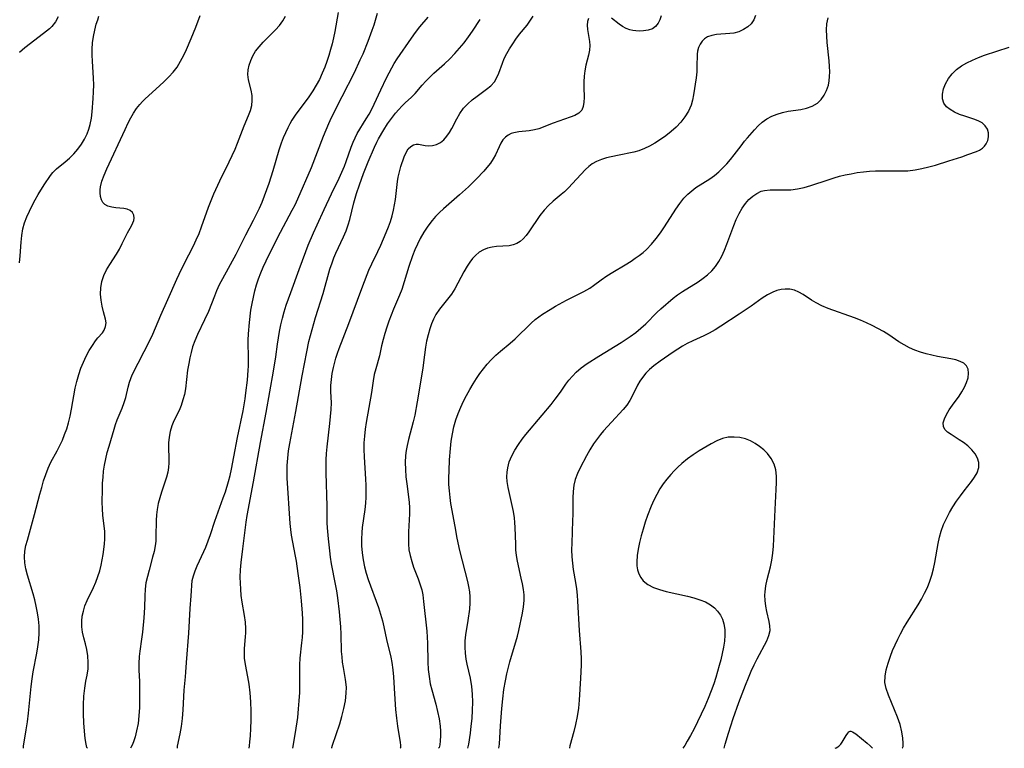
# Model space of a CAD drawing. Extents: x 1958392 to 1961694, y 3248523 to 3256708.
# Drawn here: x 1958765 to 1959024, y 3248523 to 3248715 of the extents above; entities that cross this region are included whole.
import ezdxf

# ---------------------------------------------------------------- set-up
doc = ezdxf.new("R2010")
doc.units = 0

msp = doc.modelspace()

# ---------------------------------------------------------------- linework, layer by layer
at = {"layer": 'Unknown_Line_Type', "color": 0}
for points in [[(1958849.05, 3248716.53, 2582), (1958848.15, 3248711.58, 2582), (1958847.82, 3248709.94, 2582), (1958847.46, 3248708.36, 2582), (1958847.06, 3248706.79, 2582), (1958846.62, 3248705.23, 2582), (1958846.12, 3248703.7, 2582), (1958845.57, 3248702.19, 2582), (1958844.89, 3248700.56, 2582), (1958844.13, 3248698.98, 2582), (1958843.29, 3248697.43, 2582), (1958842.38, 3248695.94, 2582), (1958841.31, 3248694.38, 2582), (1958839.04, 3248691.35, 2582), (1958837.94, 3248689.83, 2582), (1958836.91, 3248688.25, 2582), (1958836.34, 3248687.26, 2582), (1958835.81, 3248686.24, 2582), (1958835.19, 3248684.93, 2582), (1958834.62, 3248683.59, 2582), (1958834.1, 3248682.23, 2582), (1958833.48, 3248680.37, 2582), (1958831.88, 3248674.92, 2582), (1958830.82, 3248671.54, 2582), (1958830.24, 3248669.87, 2582), (1958829.62, 3248668.21, 2582), (1958828.96, 3248666.59, 2582), (1958828.26, 3248664.99, 2582), (1958826.74, 3248661.84, 2582), (1958824.72, 3248657.99, 2582), (1958822.12, 3248652.91, 2582), (1958818.62, 3248646.52, 2582), (1958817.8, 3248644.92, 2582), (1958817.05, 3248643.3, 2582), (1958816.5, 3248641.96, 2582), (1958814.95, 3248637.95, 2582), (1958813.94, 3248635.75, 2582), (1958812.06, 3248631.83, 2582), (1958811.37, 3248630.22, 2582), (1958810.76, 3248628.59, 2582), (1958810.35, 3248627.15, 2582), (1958810.01, 3248625.7, 2582), (1958809.74, 3248624.23, 2582), (1958809.47, 3248622.48, 2582), (1958808.88, 3248617.59, 2582), (1958808.6, 3248616.09, 2582), (1958808.23, 3248614.63, 2582), (1958807.77, 3248613.22, 2582), (1958807.21, 3248611.88, 2582), (1958805.87, 3248609.16, 2582), (1958805.33, 3248607.79, 2582), (1958804.91, 3248606.36, 2582), (1958804.61, 3248604.89, 2582), (1958804.46, 3248603.4, 2582), (1958804.45, 3248602.06, 2582), (1958804.55, 3248599.35, 2582), (1958804.53, 3248598.12, 2582), (1958804.43, 3248596.89, 2582), (1958804.24, 3248595.66, 2582), (1958803.91, 3248594.33, 2582), (1958803.48, 3248593, 2582), (1958802.58, 3248590.36, 2582), (1958802.12, 3248588.88, 2582), (1958801.73, 3248587.37, 2582), (1958801.44, 3248585.85, 2582), (1958801.28, 3248584.38, 2582), (1958801.21, 3248582.9, 2582), (1958801.13, 3248578.7, 2582), (1958801.06, 3248577.48, 2582), (1958800.92, 3248576.27, 2582), (1958800.64, 3248574.77, 2582), (1958800.26, 3248573.28, 2582), (1958799.32, 3248569.9, 2582), (1958798.87, 3248568.21, 2582), (1958798.51, 3248566.51, 2582), (1958798.27, 3248564.82, 2582), (1958798.19, 3248563.11, 2582), (1958798.12, 3248560.03, 2582), (1958797.94, 3248557.28, 2582), (1958797.59, 3248553.59, 2582), (1958797.36, 3248551.75, 2582), (1958796.9, 3248548.52, 2582), (1958796.72, 3248547.12, 2582), (1958796.63, 3248545.33, 2582), (1958796.64, 3248543.53, 2582), (1958796.76, 3248540.56, 2582), (1958796.84, 3248535.97, 2582), (1958796.81, 3248533.73, 2582), (1958796.67, 3248531.51, 2582), (1958796.41, 3248529.49, 2582), (1958796.05, 3248527.63, 2582), (1958795.62, 3248525.99, 2582), (1958795.22, 3248524.74, 2582), (1958794.85, 3248523.8, 2582), (1958794.56, 3248523.2, 2582), (1958794.4, 3248523, 2582)], [(1958806.84, 3248523, 2584), (1958806.78, 3248523.11, 2584), (1958806.83, 3248523.58, 2584), (1958807.48, 3248526.82, 2584), (1958807.81, 3248528.74, 2584), (1958808.09, 3248530.86, 2584), (1958808.29, 3248533.1, 2584), (1958808.56, 3248538.3, 2584), (1958808.92, 3248541.76, 2584), (1958809.01, 3248543.01, 2584), (1958809.17, 3248545.54, 2584), (1958809.75, 3248553.25, 2584), (1958810.1, 3248559.75, 2584), (1958810.42, 3248563.15, 2584), (1958810.5, 3248564.4, 2584), (1958810.55, 3248565.79, 2584), (1958810.68, 3248567.16, 2584), (1958810.99, 3248568.41, 2584), (1958811.44, 3248569.69, 2584), (1958812.01, 3248571, 2584), (1958813.76, 3248574.79, 2584), (1958814.22, 3248575.88, 2584), (1958814.86, 3248577.54, 2584), (1958815.46, 3248579.24, 2584), (1958816.63, 3248582.77, 2584), (1958818.85, 3248588.9, 2584), (1958819.39, 3248590.45, 2584), (1958820.2, 3248593.15, 2584), (1958820.62, 3248594.76, 2584), (1958820.99, 3248596.39, 2584), (1958821.66, 3248599.67, 2584), (1958822.62, 3248604.78, 2584), (1958824.05, 3248611.82, 2584), (1958824.57, 3248614.89, 2584), (1958824.81, 3248616.52, 2584), (1958825.19, 3248619.8, 2584), (1958825.4, 3248622.49, 2584), (1958825.44, 3248623.56, 2584), (1958825.46, 3248625.27, 2584), (1958825.41, 3248630.38, 2584), (1958825.46, 3248632.07, 2584), (1958825.71, 3248635.01, 2584), (1958826.12, 3248638.27, 2584), (1958826.41, 3248639.99, 2584), (1958826.75, 3248641.69, 2584), (1958827.16, 3248643.38, 2584), (1958827.61, 3248644.95, 2584), (1958828.12, 3248646.51, 2584), (1958828.68, 3248648.04, 2584), (1958829.31, 3248649.55, 2584), (1958830.08, 3248651.22, 2584), (1958833.1, 3248657.29, 2584), (1958837, 3248664.54, 2584), (1958837.74, 3248666, 2584), (1958838.45, 3248667.52, 2584), (1958842.07, 3248675.76, 2584), (1958845.22, 3248684.04, 2584), (1958846.58, 3248687.33, 2584), (1958847.32, 3248688.95, 2584), (1958850.15, 3248694.47, 2584), (1958853.33, 3248700.82, 2584), (1958854.87, 3248704.07, 2584), (1958855.6, 3248705.71, 2584), (1958856.94, 3248709.04, 2584), (1958858.04, 3248711.91, 2584), (1958858.55, 3248713.36, 2584), (1958859.45, 3248716.37, 2584)], [(1958765.2, 3248650.72, 2576), (1958765.38, 3248652.53, 2576), (1958765.64, 3248656.14, 2576), (1958765.83, 3248657.93, 2576), (1958766.15, 3248659.68, 2576), (1958766.59, 3248661.27, 2576), (1958767.16, 3248662.82, 2576), (1958767.83, 3248664.33, 2576), (1958768.56, 3248665.81, 2576), (1958769.34, 3248667.26, 2576), (1958770.14, 3248668.66, 2576), (1958771.74, 3248671.24, 2576), (1958773.4, 3248673.72, 2576), (1958773.98, 3248674.44, 2576), (1958774.96, 3248675.4, 2576), (1958777.22, 3248677.25, 2576), (1958778.37, 3248678.28, 2576), (1958779.49, 3248679.4, 2576), (1958780.55, 3248680.61, 2576), (1958781.52, 3248681.91, 2576), (1958782.32, 3248683.23, 2576), (1958783.01, 3248684.63, 2576), (1958783.49, 3248685.86, 2576), (1958783.86, 3248687.13, 2576), (1958784.16, 3248688.76, 2576), (1958784.35, 3248690.42, 2576), (1958784.6, 3248693.91, 2576), (1958784.7, 3248695.71, 2576), (1958784.75, 3248697.52, 2576), (1958784.72, 3248699.32, 2576), (1958784.44, 3248703.79, 2576), (1958784.37, 3248705.38, 2576), (1958784.37, 3248706.96, 2576), (1958784.45, 3248708.54, 2576), (1958784.67, 3248710.22, 2576), (1958785.01, 3248711.89, 2576), (1958785.44, 3248713.53, 2576), (1958785.8, 3248714.64, 2576), (1958786.14, 3248715.59, 2576)], [(1958775.42, 3248715.39, 2574), (1958774.68, 3248714.07, 2574), (1958773.78, 3248712.91, 2574), (1958773.1, 3248712.26, 2574), (1958772.36, 3248711.64, 2574), (1958768.14, 3248708.45, 2574), (1958766.67, 3248707.29, 2574), (1958765.24, 3248706.07, 2574)], [(1958766.28, 3248523, 2578), (1958766.25, 3248523.06, 2578), (1958766.29, 3248523.6, 2578), (1958767.03, 3248527.89, 2578), (1958767.34, 3248529.93, 2578), (1958767.63, 3248532.24, 2578), (1958768.31, 3248539.26, 2578), (1958768.53, 3248541.29, 2578), (1958768.8, 3248543.08, 2578), (1958769.78, 3248548.05, 2578), (1958770.06, 3248549.71, 2578), (1958770.28, 3248551.53, 2578), (1958770.38, 3248553.35, 2578), (1958770.37, 3248555.18, 2578), (1958770.24, 3248557, 2578), (1958770, 3248558.68, 2578), (1958769.65, 3248560.36, 2578), (1958769.25, 3248562.02, 2578), (1958768.79, 3248563.66, 2578), (1958767.33, 3248568.55, 2578), (1958766.91, 3248570.19, 2578), (1958766.61, 3248571.81, 2578), (1958766.52, 3248573.41, 2578), (1958766.65, 3248574.86, 2578), (1958766.94, 3248576.31, 2578), (1958767.32, 3248577.78, 2578), (1958769.21, 3248584.51, 2578), (1958770.59, 3248589.84, 2578), (1958771.07, 3248591.59, 2578), (1958771.59, 3248593.32, 2578), (1958772.15, 3248595.01, 2578), (1958772.78, 3248596.66, 2578), (1958773.5, 3248598.25, 2578), (1958775.13, 3248601.22, 2578), (1958775.84, 3248602.62, 2578), (1958776.51, 3248604.06, 2578), (1958777.11, 3248605.53, 2578), (1958777.66, 3248607.04, 2578), (1958778.13, 3248608.58, 2578), (1958778.57, 3248610.38, 2578), (1958778.93, 3248612.21, 2578), (1958779.92, 3248617.72, 2578), (1958780.32, 3248619.53, 2578), (1958780.81, 3248621.3, 2578), (1958781.4, 3248622.99, 2578), (1958782.07, 3248624.61, 2578), (1958782.81, 3248626.16, 2578), (1958783.6, 3248627.62, 2578), (1958784.41, 3248628.97, 2578), (1958785.24, 3248630.18, 2578), (1958785.85, 3248630.96, 2578), (1958787.05, 3248632.31, 2578), (1958787.52, 3248632.99, 2578), (1958787.89, 3248633.93, 2578), (1958787.99, 3248634.96, 2578), (1958787.86, 3248635.86, 2578), (1958787.31, 3248637.83, 2578), (1958786.95, 3248639.3, 2578), (1958786.69, 3248640.87, 2578), (1958786.56, 3248642.51, 2578), (1958786.6, 3248644.17, 2578), (1958786.88, 3248645.82, 2578), (1958787.41, 3248647.34, 2578), (1958788.15, 3248648.83, 2578), (1958789.01, 3248650.29, 2578), (1958790.71, 3248652.95, 2578), (1958791.5, 3248654.29, 2578), (1958792.26, 3248655.79, 2578), (1958793.62, 3248658.64, 2578), (1958794.66, 3248660.43, 2578), (1958795.07, 3248661.25, 2578), (1958795.29, 3248661.86, 2578), (1958795.4, 3248662.45, 2578), (1958795.31, 3248663.27, 2578), (1958794.96, 3248663.97, 2578), (1958794.36, 3248664.5, 2578), (1958793.6, 3248664.81, 2578), (1958792.68, 3248664.96, 2578), (1958790.58, 3248665.15, 2578), (1958789.51, 3248665.31, 2578), (1958788.51, 3248665.6, 2578), (1958787.67, 3248666.08, 2578), (1958787.2, 3248666.58, 2578), (1958786.8, 3248667.32, 2578), (1958786.54, 3248668.19, 2578), (1958786.43, 3248669.16, 2578), (1958786.44, 3248669.91, 2578), (1958786.52, 3248670.68, 2578), (1958786.89, 3248672.21, 2578), (1958787.47, 3248673.8, 2578), (1958788.18, 3248675.44, 2578), (1958792.99, 3248685.77, 2578), (1958793.83, 3248687.51, 2578), (1958794.51, 3248688.82, 2578), (1958795.24, 3248690.09, 2578), (1958796.02, 3248691.29, 2578), (1958796.89, 3248692.4, 2578), (1958797.57, 3248693.14, 2578), (1958798.3, 3248693.85, 2578), (1958802.07, 3248697.24, 2578), (1958803.33, 3248698.4, 2578), (1958804.54, 3248699.6, 2578), (1958805.67, 3248700.86, 2578), (1958806.69, 3248702.19, 2578), (1958807.63, 3248703.74, 2578), (1958808.46, 3248705.37, 2578), (1958809.14, 3248706.81, 2578), (1958810.42, 3248709.74, 2578), (1958811.63, 3248712.69, 2578), (1958812.79, 3248715.76, 2578)], [(1958783.12, 3248523, 2580), (1958782.97, 3248523.23, 2580), (1958782.75, 3248524.13, 2580), (1958782.52, 3248525.59, 2580), (1958782.31, 3248527.5, 2580), (1958782.15, 3248529.72, 2580), (1958782.06, 3248532.03, 2580), (1958782.05, 3248534.4, 2580), (1958782.15, 3248536.71, 2580), (1958782.39, 3248538.86, 2580), (1958782.72, 3248540.65, 2580), (1958783.05, 3248542.2, 2580), (1958783.27, 3248543.88, 2580), (1958783.34, 3248545.6, 2580), (1958783.25, 3248547.31, 2580), (1958782.99, 3248548.99, 2580), (1958782.61, 3248550.51, 2580), (1958782.18, 3248552.02, 2580), (1958781.82, 3248553.55, 2580), (1958781.62, 3248554.97, 2580), (1958781.6, 3248556.42, 2580), (1958781.75, 3248557.77, 2580), (1958782.04, 3248559.12, 2580), (1958782.46, 3248560.45, 2580), (1958783.04, 3248561.89, 2580), (1958784.67, 3248565.26, 2580), (1958785.3, 3248566.71, 2580), (1958785.85, 3248568.19, 2580), (1958786.34, 3248569.7, 2580), (1958786.74, 3248571.22, 2580), (1958787.01, 3248572.58, 2580), (1958787.24, 3248573.94, 2580), (1958787.61, 3248576.69, 2580), (1958787.71, 3248578.09, 2580), (1958787.71, 3248579.08, 2580), (1958787.65, 3248580.07, 2580), (1958787.18, 3248584.3, 2580), (1958787.06, 3248586.02, 2580), (1958787.02, 3248587.77, 2580), (1958787.05, 3248591.12, 2580), (1958787.11, 3248592.71, 2580), (1958787.21, 3248594.3, 2580), (1958787.36, 3248595.88, 2580), (1958787.58, 3248597.45, 2580), (1958787.92, 3248599.15, 2580), (1958788.33, 3248600.84, 2580), (1958788.79, 3248602.51, 2580), (1958790.1, 3248606.97, 2580), (1958790.5, 3248608.19, 2580), (1958790.95, 3248609.37, 2580), (1958792.27, 3248612.49, 2580), (1958792.8, 3248613.93, 2580), (1958793.18, 3248615.29, 2580), (1958793.79, 3248618.02, 2580), (1958794.15, 3248619.36, 2580), (1958794.48, 3248620.31, 2580), (1958794.87, 3248621.22, 2580), (1958799.59, 3248630.46, 2580), (1958800.31, 3248631.97, 2580), (1958802.45, 3248636.96, 2580), (1958804.29, 3248641.02, 2580), (1958806.63, 3248646.38, 2580), (1958807.26, 3248647.74, 2580), (1958808.59, 3248650.43, 2580), (1958811.01, 3248655.16, 2580), (1958811.75, 3248656.77, 2580), (1958812.46, 3248658.46, 2580), (1958813.11, 3248660.17, 2580), (1958814.99, 3248665.37, 2580), (1958815.65, 3248667.09, 2580), (1958816.36, 3248668.83, 2580), (1958817.91, 3248672.24, 2580), (1958820.41, 3248677.28, 2580), (1958821.22, 3248678.96, 2580), (1958821.98, 3248680.65, 2580), (1958822.6, 3248682.19, 2580), (1958824.34, 3248686.72, 2580), (1958825.5, 3248689.45, 2580), (1958825.99, 3248690.78, 2580), (1958826.33, 3248692.1, 2580), (1958826.48, 3248693.43, 2580), (1958826.43, 3248694.75, 2580), (1958826.18, 3248696.14, 2580), (1958825.51, 3248698.86, 2580), (1958825.34, 3248700.24, 2580), (1958825.4, 3248701.48, 2580), (1958825.65, 3248702.73, 2580), (1958826.06, 3248703.97, 2580), (1958826.62, 3248705.19, 2580), (1958827.33, 3248706.36, 2580), (1958828.26, 3248707.57, 2580), (1958829.32, 3248708.73, 2580), (1958832.61, 3248712.03, 2580), (1958833.62, 3248713.16, 2580), (1958834.52, 3248714.33, 2580), (1958835.25, 3248715.58, 2580)], [(1958825.61, 3248523, 2586), (1958825.74, 3248523.61, 2586), (1958825.87, 3248524.72, 2586), (1958826, 3248526.28, 2586), (1958826.12, 3248528.19, 2586), (1958826.18, 3248530.36, 2586), (1958826.18, 3248532.76, 2586), (1958826.09, 3248535.21, 2586), (1958825.92, 3248537.62, 2586), (1958825.67, 3248539.86, 2586), (1958825.34, 3248541.84, 2586), (1958824.65, 3248545.08, 2586), (1958824.43, 3248546.67, 2586), (1958824.39, 3248547.79, 2586), (1958824.45, 3248549.29, 2586), (1958824.72, 3248552.33, 2586), (1958824.78, 3248553.41, 2586), (1958824.79, 3248554.49, 2586), (1958824.68, 3248556.21, 2586), (1958824.44, 3248557.94, 2586), (1958823.85, 3248561.45, 2586), (1958823.59, 3248563.24, 2586), (1958823.43, 3248564.82, 2586), (1958823.34, 3248566.41, 2586), (1958823.32, 3248568, 2586), (1958823.4, 3248569.92, 2586), (1958823.55, 3248571.85, 2586), (1958823.98, 3248575.49, 2586), (1958824.88, 3248582.5, 2586), (1958825.14, 3248584.28, 2586), (1958826.8, 3248593.14, 2586), (1958828.65, 3248603.46, 2586), (1958830.11, 3248611.35, 2586), (1958832.05, 3248622.23, 2586), (1958832.65, 3248626, 2586), (1958833.09, 3248629.28, 2586), (1958833.65, 3248632.66, 2586), (1958834, 3248634.4, 2586), (1958834.41, 3248636.13, 2586), (1958834.89, 3248637.84, 2586), (1958835.41, 3248639.54, 2586), (1958836.58, 3248642.91, 2586), (1958838.84, 3248648.93, 2586), (1958840.53, 3248653.72, 2586), (1958841.17, 3248655.36, 2586), (1958842.55, 3248658.59, 2586), (1958843.5, 3248660.69, 2586), (1958845.42, 3248664.7, 2586), (1958847.34, 3248668.87, 2586), (1958849.31, 3248672.94, 2586), (1958850.04, 3248674.54, 2586), (1958850.71, 3248676.15, 2586), (1958851.19, 3248677.39, 2586), (1958852.5, 3248681.17, 2586), (1958852.97, 3248682.41, 2586), (1958853.5, 3248683.61, 2586), (1958854.09, 3248684.75, 2586), (1958856.45, 3248688.56, 2586), (1958857.18, 3248689.83, 2586), (1958857.88, 3248691.14, 2586), (1958858.54, 3248692.47, 2586), (1958860.25, 3248696.2, 2586), (1958861.81, 3248699.37, 2586), (1958863.2, 3248702.04, 2586), (1958863.81, 3248703.11, 2586), (1958864.58, 3248704.33, 2586), (1958868.36, 3248709.8, 2586), (1958869.45, 3248711.3, 2586), (1958870.59, 3248712.75, 2586), (1958872.74, 3248715.36, 2586)], [(1958837.18, 3248523, 2588), (1958837.84, 3248527.14, 2588), (1958838.41, 3248531.13, 2588), (1958838.66, 3248533.35, 2588), (1958838.83, 3248535.51, 2588), (1958838.94, 3248537.65, 2588), (1958838.99, 3248539.68, 2588), (1958838.99, 3248544.95, 2588), (1958839.06, 3248546.7, 2588), (1958839.53, 3248550.74, 2588), (1958839.67, 3248552.18, 2588), (1958839.76, 3248553.63, 2588), (1958839.79, 3248555.25, 2588), (1958839.75, 3248556.88, 2588), (1958839.67, 3248558.52, 2588), (1958839.41, 3248561.81, 2588), (1958839.04, 3248565.3, 2588), (1958838.57, 3248568.97, 2588), (1958838.1, 3248572.19, 2588), (1958837.87, 3248573.58, 2588), (1958836.8, 3248579.11, 2588), (1958836.58, 3248580.57, 2588), (1958836.41, 3248582.18, 2588), (1958835.65, 3248594.04, 2588), (1958835.61, 3248595.49, 2588), (1958835.64, 3248597.4, 2588), (1958835.79, 3248599.33, 2588), (1958836.02, 3248601.26, 2588), (1958836.33, 3248603.19, 2588), (1958837.94, 3248611.59, 2588), (1958839.61, 3248621.01, 2588), (1958840.79, 3248627.26, 2588), (1958841.39, 3248630.05, 2588), (1958842.21, 3248633.18, 2588), (1958843.13, 3248636.3, 2588), (1958845.08, 3248642.61, 2588), (1958846.9, 3248649.06, 2588), (1958847.46, 3248650.75, 2588), (1958847.93, 3248652.01, 2588), (1958848.44, 3248653.24, 2588), (1958850.45, 3248657.56, 2588), (1958851.14, 3248659.12, 2588), (1958851.73, 3248660.7, 2588), (1958852.15, 3248662.11, 2588), (1958853.18, 3248666.45, 2588), (1958853.52, 3248667.72, 2588), (1958853.89, 3248668.98, 2588), (1958854.67, 3248671.27, 2588), (1958855.75, 3248674.2, 2588), (1958856.95, 3248677.25, 2588), (1958858.62, 3248681.17, 2588), (1958859.22, 3248682.43, 2588), (1958859.67, 3248683.29, 2588), (1958861.09, 3248685.71, 2588), (1958862.07, 3248687.24, 2588), (1958863.1, 3248688.7, 2588), (1958864.15, 3248690.09, 2588), (1958864.98, 3248691.06, 2588), (1958865.81, 3248691.96, 2588), (1958866.66, 3248692.76, 2588), (1958868.39, 3248694.29, 2588), (1958869.31, 3248695.28, 2588), (1958871.17, 3248697.48, 2588), (1958872.13, 3248698.51, 2588), (1958874.26, 3248700.56, 2588), (1958877.04, 3248703.09, 2588), (1958878.44, 3248704.4, 2588), (1958879.78, 3248705.77, 2588), (1958881.02, 3248707.16, 2588), (1958882.19, 3248708.62, 2588), (1958883.31, 3248710.12, 2588), (1958884.39, 3248711.64, 2588), (1958886.45, 3248714.72, 2588)], [(1958847.37, 3248523, 2590), (1958847.41, 3248523.23, 2590), (1958847.6, 3248523.84, 2590), (1958849.46, 3248529.45, 2590), (1958850.05, 3248531.41, 2590), (1958850.57, 3248533.45, 2590), (1958850.98, 3248535.5, 2590), (1958851.21, 3248537.5, 2590), (1958851.23, 3248539.12, 2590), (1958851.03, 3248541.12, 2590), (1958850.45, 3248544.27, 2590), (1958850.24, 3248545.64, 2590), (1958850.08, 3248547.02, 2590), (1958849.98, 3248548.51, 2590), (1958849.87, 3248553.02, 2590), (1958849.77, 3248554.97, 2590), (1958849.62, 3248556.92, 2590), (1958849.43, 3248558.87, 2590), (1958848.95, 3248562.56, 2590), (1958848.67, 3248564.4, 2590), (1958848.35, 3248566.22, 2590), (1958847.32, 3248571.54, 2590), (1958847.03, 3248573.3, 2590), (1958846.83, 3248574.92, 2590), (1958846.52, 3248578.13, 2590), (1958846.28, 3248581.03, 2590), (1958846.21, 3248582.33, 2590), (1958846.19, 3248586.66, 2590), (1958845.91, 3248595.44, 2590), (1958845.89, 3248597.16, 2590), (1958845.92, 3248598.87, 2590), (1958846.01, 3248600.58, 2590), (1958846.18, 3248602.28, 2590), (1958846.89, 3248608.46, 2590), (1958847.09, 3248610.31, 2590), (1958847.24, 3248612.12, 2590), (1958847.28, 3248613.89, 2590), (1958847.13, 3248616.89, 2590), (1958847.15, 3248618.44, 2590), (1958847.27, 3248620.01, 2590), (1958847.48, 3248621.59, 2590), (1958847.8, 3248623.16, 2590), (1958848.46, 3248625.67, 2590), (1958848.86, 3248626.97, 2590), (1958849.31, 3248628.21, 2590), (1958851.86, 3248634.79, 2590), (1958855.27, 3248643.99, 2590), (1958856.69, 3248647.64, 2590), (1958857.16, 3248648.78, 2590), (1958857.93, 3248650.44, 2590), (1958859.54, 3248653.73, 2590), (1958860.31, 3248655.38, 2590), (1958861.73, 3248658.72, 2590), (1958862.29, 3248660.16, 2590), (1958862.81, 3248661.61, 2590), (1958863.27, 3248663.07, 2590), (1958863.65, 3248664.54, 2590), (1958863.92, 3248665.95, 2590), (1958864.13, 3248667.36, 2590), (1958864.65, 3248672.07, 2590), (1958864.84, 3248673.28, 2590), (1958865.16, 3248674.67, 2590), (1958865.55, 3248676.01, 2590), (1958866.42, 3248678.55, 2590), (1958866.91, 3248679.7, 2590), (1958867.49, 3248680.66, 2590), (1958868.14, 3248681.34, 2590), (1958868.89, 3248681.77, 2590), (1958869.54, 3248681.91, 2590), (1958870.23, 3248681.9, 2590), (1958871.93, 3248681.58, 2590), (1958872.84, 3248681.47, 2590), (1958873.88, 3248681.55, 2590), (1958874.94, 3248681.84, 2590), (1958875.97, 3248682.36, 2590), (1958876.87, 3248683.08, 2590), (1958877.68, 3248684, 2590), (1958878.34, 3248684.98, 2590), (1958878.94, 3248686.05, 2590), (1958880.27, 3248688.62, 2590), (1958881.1, 3248690.03, 2590), (1958882.06, 3248691.36, 2590), (1958883.14, 3248692.52, 2590), (1958884.34, 3248693.58, 2590), (1958885.6, 3248694.56, 2590), (1958888.09, 3248696.38, 2590), (1958889.21, 3248697.31, 2590), (1958890.15, 3248698.34, 2590), (1958890.83, 3248699.43, 2590), (1958891.37, 3248700.63, 2590), (1958892.28, 3248703.19, 2590), (1958892.76, 3248704.42, 2590), (1958893.39, 3248705.74, 2590), (1958894.15, 3248707.04, 2590), (1958894.99, 3248708.34, 2590), (1958895.81, 3248709.52, 2590), (1958896.79, 3248710.83, 2590), (1958898.74, 3248713.27, 2590), (1958899.68, 3248714.51, 2590), (1958900.4, 3248715.57, 2590)], [(1958914.93, 3248714.96, 2592), (1958914.62, 3248714.16, 2592), (1958914.54, 3248713.19, 2592), (1958914.62, 3248712.12, 2592), (1958915.2, 3248708.91, 2592), (1958915.26, 3248707.84, 2592), (1958915.15, 3248706.63, 2592), (1958914.89, 3248705.38, 2592), (1958914.25, 3248702.68, 2592), (1958913.97, 3248701.24, 2592), (1958913.76, 3248699.79, 2592), (1958913.65, 3248698.33, 2592), (1958913.65, 3248696.89, 2592), (1958913.75, 3248694.18, 2592), (1958913.72, 3248692.95, 2592), (1958913.54, 3248691.84, 2592), (1958913.13, 3248690.91, 2592), (1958912.36, 3248690.12, 2592), (1958911.3, 3248689.51, 2592), (1958910.05, 3248689, 2592), (1958905.61, 3248687.45, 2592), (1958901.82, 3248686, 2592), (1958900.7, 3248685.67, 2592), (1958899.31, 3248685.43, 2592), (1958896.58, 3248685.17, 2592), (1958895.3, 3248684.93, 2592), (1958894.56, 3248684.69, 2592), (1958893.76, 3248684.3, 2592), (1958893.06, 3248683.79, 2592), (1958892.41, 3248683.07, 2592), (1958891.87, 3248682.21, 2592), (1958891.39, 3248681.26, 2592), (1958890.44, 3248679.16, 2592), (1958889.88, 3248678.09, 2592), (1958889.1, 3248676.93, 2592), (1958888.21, 3248675.79, 2592), (1958887.41, 3248674.86, 2592), (1958885.47, 3248672.78, 2592), (1958883.33, 3248670.68, 2592), (1958881.01, 3248668.6, 2592), (1958878.14, 3248666.18, 2592), (1958876.73, 3248664.94, 2592), (1958875.69, 3248663.95, 2592), (1958874.7, 3248662.93, 2592), (1958873.77, 3248661.86, 2592), (1958872.62, 3248660.34, 2592), (1958871.59, 3248658.74, 2592), (1958870.65, 3248657.07, 2592), (1958869.93, 3248655.61, 2592), (1958869.27, 3248654.11, 2592), (1958868.66, 3248652.59, 2592), (1958867.66, 3248649.71, 2592), (1958865.77, 3248643.71, 2592), (1958865.22, 3248642.2, 2592), (1958863.61, 3248638.53, 2592), (1958862.97, 3248636.96, 2592), (1958862.38, 3248635.36, 2592), (1958861.84, 3248633.75, 2592), (1958861.34, 3248632.13, 2592), (1958860.89, 3248630.51, 2592), (1958860.5, 3248628.9, 2592), (1958859.9, 3248626.25, 2592), (1958858.93, 3248622.83, 2592), (1958858.55, 3248621.31, 2592), (1958858.27, 3248619.7, 2592), (1958857.8, 3248616.57, 2592), (1958856.39, 3248608.72, 2592), (1958856.13, 3248606.91, 2592), (1958855.95, 3248605.14, 2592), (1958855.85, 3248603.37, 2592), (1958855.83, 3248601.59, 2592), (1958855.89, 3248599.65, 2592), (1958856.28, 3248593.84, 2592), (1958856.35, 3248592.25, 2592), (1958856.38, 3248590.66, 2592), (1958856.37, 3248589.08, 2592), (1958856.28, 3248587.51, 2592), (1958856.11, 3248585.78, 2592), (1958855.41, 3248581.08, 2592), (1958855.25, 3248579.79, 2592), (1958855.16, 3248578.04, 2592), (1958855.2, 3248576.29, 2592), (1958855.37, 3248574.44, 2592), (1958855.65, 3248572.59, 2592), (1958856.03, 3248570.76, 2592), (1958856.46, 3248569.07, 2592), (1958856.97, 3248567.4, 2592), (1958857.53, 3248565.76, 2592), (1958859.1, 3248561.72, 2592), (1958859.71, 3248560.03, 2592), (1958860.24, 3248558.31, 2592), (1958860.72, 3248556.57, 2592), (1958861.11, 3248554.92, 2592), (1958861.82, 3248551.6, 2592), (1958862.9, 3248547.01, 2592), (1958863.2, 3248545.53, 2592), (1958863.47, 3248543.65, 2592), (1958863.63, 3248541.76, 2592), (1958863.88, 3248537.32, 2592), (1958864.18, 3248533.23, 2592), (1958864.4, 3248530.97, 2592), (1958864.66, 3248528.85, 2592), (1958865.35, 3248524.55, 2592), (1958865.43, 3248523.86, 2592), (1958865.46, 3248523.36, 2592), (1958865.44, 3248523.09, 2592), (1958865.39, 3248523, 2592)], [(1958958.88, 3248715.78, 2594), (1958958.45, 3248714.63, 2594), (1958957.75, 3248713.62, 2594), (1958956.8, 3248712.77, 2594), (1958955.68, 3248712.06, 2594), (1958954.44, 3248711.52, 2594), (1958953.11, 3248711.15, 2594), (1958952.06, 3248711, 2594), (1958948.6, 3248710.76, 2594), (1958947.35, 3248710.55, 2594), (1958946.23, 3248710.15, 2594), (1958945.47, 3248709.65, 2594), (1958944.83, 3248709.01, 2594), (1958944.31, 3248708.27, 2594), (1958943.88, 3248707.38, 2594), (1958943.61, 3248706.43, 2594), (1958943.52, 3248705.62, 2594), (1958943.45, 3248702.27, 2594), (1958943.38, 3248700.91, 2594), (1958943.23, 3248699.4, 2594), (1958942.58, 3248694.9, 2594), (1958942.3, 3248693.5, 2594), (1958941.9, 3248692.15, 2594), (1958941.2, 3248690.59, 2594), (1958940.29, 3248689.12, 2594), (1958939.2, 3248687.73, 2594), (1958937.98, 3248686.42, 2594), (1958936.68, 3248685.25, 2594), (1958935.29, 3248684.16, 2594), (1958933.84, 3248683.15, 2594), (1958932.36, 3248682.21, 2594), (1958931, 3248681.43, 2594), (1958929.61, 3248680.75, 2594), (1958928.2, 3248680.2, 2594), (1958926.85, 3248679.83, 2594), (1958922.57, 3248678.98, 2594), (1958919.65, 3248678.29, 2594), (1958918.3, 3248677.88, 2594), (1958917.04, 3248677.38, 2594), (1958915.89, 3248676.75, 2594), (1958914.97, 3248676.04, 2594), (1958914.11, 3248675.23, 2594), (1958911.74, 3248672.73, 2594), (1958909.69, 3248670.48, 2594), (1958908.61, 3248669.4, 2594), (1958907.76, 3248668.66, 2594), (1958905.61, 3248666.93, 2594), (1958904.4, 3248665.83, 2594), (1958903.22, 3248664.53, 2594), (1958902.14, 3248663.13, 2594), (1958899.22, 3248658.85, 2594), (1958898.48, 3248657.86, 2594), (1958897.69, 3248656.98, 2594), (1958896.9, 3248656.32, 2594), (1958896.02, 3248655.8, 2594), (1958895.09, 3248655.43, 2594), (1958894.08, 3248655.22, 2594), (1958890.75, 3248654.97, 2594), (1958889.56, 3248654.81, 2594), (1958888.38, 3248654.54, 2594), (1958887.26, 3248654.13, 2594), (1958886.15, 3248653.5, 2594), (1958885.15, 3248652.67, 2594), (1958884.37, 3248651.81, 2594), (1958883.66, 3248650.85, 2594), (1958883, 3248649.82, 2594), (1958882.16, 3248648.38, 2594), (1958879.74, 3248643.9, 2594), (1958878.87, 3248642.48, 2594), (1958877.84, 3248641.11, 2594), (1958875.69, 3248638.48, 2594), (1958874.74, 3248637.08, 2594), (1958874.13, 3248635.89, 2594), (1958873.61, 3248634.62, 2594), (1958873.16, 3248633.31, 2594), (1958872.7, 3248631.74, 2594), (1958872.3, 3248630.13, 2594), (1958872, 3248628.5, 2594), (1958871.54, 3248624.49, 2594), (1958871.33, 3248623.01, 2594), (1958869.88, 3248614.12, 2594), (1958869.22, 3248610.6, 2594), (1958868.82, 3248608.87, 2594), (1958867.57, 3248604.2, 2594), (1958867.2, 3248602.65, 2594), (1958866.96, 3248601.35, 2594), (1958866.8, 3248600.05, 2594), (1958866.71, 3248598.19, 2594), (1958866.75, 3248596.32, 2594), (1958866.9, 3248594.44, 2594), (1958867.1, 3248592.57, 2594), (1958867.7, 3248587.75, 2594), (1958867.81, 3248586.27, 2594), (1958867.83, 3248584.71, 2594), (1958867.78, 3248583.14, 2594), (1958867.59, 3248579.96, 2594), (1958867.53, 3248578.36, 2594), (1958867.54, 3248576.77, 2594), (1958867.68, 3248575.21, 2594), (1958867.97, 3248573.68, 2594), (1958868.4, 3248572.18, 2594), (1958868.91, 3248570.69, 2594), (1958870.12, 3248567.57, 2594), (1958870.67, 3248565.99, 2594), (1958871.03, 3248564.68, 2594), (1958871.3, 3248563.36, 2594), (1958871.53, 3248561.65, 2594), (1958872.35, 3248553.78, 2594), (1958872.53, 3248550.68, 2594), (1958872.68, 3248545.65, 2594), (1958872.78, 3248543.75, 2594), (1958872.96, 3248541.88, 2594), (1958873.29, 3248539.98, 2594), (1958873.7, 3248538.35, 2594), (1958874.72, 3248534.65, 2594), (1958875.2, 3248532.67, 2594), (1958875.6, 3248530.71, 2594), (1958875.87, 3248528.83, 2594), (1958875.97, 3248527.49, 2594), (1958875.99, 3248526.27, 2594), (1958875.91, 3248524.94, 2594), (1958875.77, 3248523.91, 2594), (1958875.6, 3248523.25, 2594), (1958875.44, 3248523, 2594)], [(1958883.21, 3248523, 2596), (1958883.43, 3248524.09, 2596), (1958883.87, 3248526.96, 2596), (1958884.09, 3248528.85, 2596), (1958884.27, 3248530.86, 2596), (1958884.4, 3248532.99, 2596), (1958884.45, 3248535.15, 2596), (1958884.41, 3248537.27, 2596), (1958884.24, 3248539.29, 2596), (1958883.9, 3248541.45, 2596), (1958883.02, 3248545.1, 2596), (1958882.74, 3248546.46, 2596), (1958882.52, 3248548.05, 2596), (1958882.44, 3248549.65, 2596), (1958882.47, 3248551.25, 2596), (1958882.62, 3248552.82, 2596), (1958883.27, 3248556.62, 2596), (1958883.68, 3248559.6, 2596), (1958883.81, 3248561.23, 2596), (1958883.81, 3248562.87, 2596), (1958883.67, 3248564.2, 2596), (1958883.43, 3248565.53, 2596), (1958883.13, 3248566.88, 2596), (1958881.11, 3248575.04, 2596), (1958880.41, 3248578.24, 2596), (1958879.82, 3248581.35, 2596), (1958878.73, 3248587.43, 2596), (1958878.5, 3248588.98, 2596), (1958878.31, 3248590.69, 2596), (1958878.2, 3248592.4, 2596), (1958878.17, 3248594.11, 2596), (1958878.23, 3248595.98, 2596), (1958878.37, 3248598.9, 2596), (1958878.6, 3248601.88, 2596), (1958878.83, 3248603.8, 2596), (1958879.13, 3248605.71, 2596), (1958879.53, 3248607.6, 2596), (1958880.04, 3248609.45, 2596), (1958880.62, 3248611.09, 2596), (1958881.3, 3248612.7, 2596), (1958882.04, 3248614.28, 2596), (1958882.83, 3248615.84, 2596), (1958883.67, 3248617.38, 2596), (1958884.56, 3248618.89, 2596), (1958885.41, 3248620.24, 2596), (1958886.31, 3248621.56, 2596), (1958887.26, 3248622.84, 2596), (1958888.26, 3248624.07, 2596), (1958889.32, 3248625.23, 2596), (1958890.52, 3248626.38, 2596), (1958891.79, 3248627.47, 2596), (1958894.35, 3248629.61, 2596), (1958895.59, 3248630.7, 2596), (1958899.84, 3248634.86, 2596), (1958900.93, 3248635.81, 2596), (1958901.87, 3248636.52, 2596), (1958902.84, 3248637.19, 2596), (1958904.84, 3248638.47, 2596), (1958906.24, 3248639.3, 2596), (1958909.09, 3248640.88, 2596), (1958913.73, 3248643.2, 2596), (1958915.23, 3248644.06, 2596), (1958916.26, 3248644.77, 2596), (1958918.27, 3248646.27, 2596), (1958919.76, 3248647.28, 2596), (1958921.32, 3248648.26, 2596), (1958924.54, 3248650.19, 2596), (1958926.15, 3248651.19, 2596), (1958927.22, 3248651.9, 2596), (1958928.26, 3248652.65, 2596), (1958929.26, 3248653.44, 2596), (1958930.15, 3248654.23, 2596), (1958931.48, 3248655.6, 2596), (1958932.72, 3248657.07, 2596), (1958933.88, 3248658.61, 2596), (1958934.92, 3248660.15, 2596), (1958937.89, 3248664.82, 2596), (1958938.92, 3248666.3, 2596), (1958940.02, 3248667.68, 2596), (1958941.01, 3248668.74, 2596), (1958942.06, 3248669.69, 2596), (1958943.17, 3248670.54, 2596), (1958946.86, 3248672.82, 2596), (1958948.03, 3248673.69, 2596), (1958949.16, 3248674.65, 2596), (1958950.25, 3248675.68, 2596), (1958951.29, 3248676.78, 2596), (1958952.29, 3248677.93, 2596), (1958953.23, 3248679.12, 2596), (1958955.04, 3248681.52, 2596), (1958955.96, 3248682.68, 2596), (1958956.77, 3248683.63, 2596), (1958958.56, 3248685.7, 2596), (1958959.56, 3248686.78, 2596), (1958960.63, 3248687.75, 2596), (1958961.84, 3248688.58, 2596), (1958963.15, 3248689.28, 2596), (1958964.53, 3248689.84, 2596), (1958965.97, 3248690.29, 2596), (1958967.43, 3248690.61, 2596), (1958970.73, 3248691.08, 2596), (1958972.3, 3248691.39, 2596), (1958973.79, 3248691.93, 2596), (1958975.12, 3248692.73, 2596), (1958976.1, 3248693.67, 2596), (1958976.92, 3248694.79, 2596), (1958977.56, 3248696.07, 2596), (1958978.02, 3248697.45, 2596), (1958978.24, 3248698.56, 2596), (1958978.35, 3248699.72, 2596), (1958978.37, 3248700.91, 2596), (1958978.32, 3248702.38, 2596), (1958978.21, 3248703.88, 2596), (1958977.72, 3248708.63, 2596), (1958977.59, 3248710.33, 2596), (1958977.55, 3248711.99, 2596), (1958977.64, 3248713.62, 2596), (1958977.93, 3248715.18, 2596)], [(1958934.03, 3248715.66, 2592), (1958933.72, 3248714.67, 2592), (1958933.28, 3248713.79, 2592), (1958932.58, 3248712.92, 2592), (1958931.73, 3248712.29, 2592), (1958930.64, 3248711.92, 2592), (1958929.42, 3248711.75, 2592), (1958928.41, 3248711.69, 2592), (1958927.38, 3248711.71, 2592), (1958926.58, 3248711.8, 2592), (1958925.79, 3248711.99, 2592), (1958924.81, 3248712.38, 2592), (1958923.88, 3248712.9, 2592), (1958922.99, 3248713.52, 2592), (1958921.01, 3248715.06, 2592)], [(1958891.35, 3248523, 2598), (1958891.47, 3248524.08, 2598), (1958891.74, 3248528.88, 2598), (1958892.09, 3248533.49, 2598), (1958892.36, 3248536.01, 2598), (1958892.68, 3248538.47, 2598), (1958893.06, 3248540.77, 2598), (1958893.43, 3248542.56, 2598), (1958894.26, 3248545.79, 2598), (1958896.24, 3248552.53, 2598), (1958896.6, 3248553.98, 2598), (1958897.55, 3248558.53, 2598), (1958897.84, 3248560.2, 2598), (1958897.98, 3248561.87, 2598), (1958897.95, 3248563.33, 2598), (1958897.79, 3248564.8, 2598), (1958897.55, 3248566.27, 2598), (1958897.24, 3248567.75, 2598), (1958896.23, 3248572.21, 2598), (1958895.98, 3248573.71, 2598), (1958895.83, 3248575.21, 2598), (1958895.76, 3248576.72, 2598), (1958895.66, 3248581.07, 2598), (1958895.58, 3248582.37, 2598), (1958895.45, 3248583.67, 2598), (1958895.19, 3248585.28, 2598), (1958894.84, 3248586.88, 2598), (1958894.1, 3248590.05, 2598), (1958893.77, 3248591.63, 2598), (1958893.55, 3248593.19, 2598), (1958893.47, 3248594.41, 2598), (1958893.5, 3248595.62, 2598), (1958893.66, 3248596.81, 2598), (1958894.09, 3248598.4, 2598), (1958894.73, 3248599.94, 2598), (1958895.53, 3248601.45, 2598), (1958896.46, 3248602.92, 2598), (1958897.5, 3248604.35, 2598), (1958898.43, 3248605.51, 2598), (1958902.77, 3248610.6, 2598), (1958905.07, 3248613.43, 2598), (1958906.18, 3248614.84, 2598), (1958907.53, 3248616.65, 2598), (1958908.97, 3248618.76, 2598), (1958909.78, 3248619.87, 2598), (1958910.67, 3248620.93, 2598), (1958911.63, 3248621.93, 2598), (1958913.03, 3248623.12, 2598), (1958914.54, 3248624.21, 2598), (1958917.66, 3248626.19, 2598), (1958923.54, 3248629.77, 2598), (1958925.89, 3248631.32, 2598), (1958927.33, 3248632.38, 2598), (1958928.7, 3248633.51, 2598), (1958929.98, 3248634.69, 2598), (1958932.89, 3248637.68, 2598), (1958933.93, 3248638.63, 2598), (1958937.21, 3248641.39, 2598), (1958938.37, 3248642.3, 2598), (1958939.67, 3248643.2, 2598), (1958943.76, 3248645.74, 2598), (1958945.08, 3248646.64, 2598), (1958946.26, 3248647.57, 2598), (1958947.35, 3248648.59, 2598), (1958948.32, 3248649.72, 2598), (1958949.21, 3248651.06, 2598), (1958949.97, 3248652.5, 2598), (1958950.65, 3248654.02, 2598), (1958951.27, 3248655.58, 2598), (1958953.13, 3248660.53, 2598), (1958953.8, 3248662.14, 2598), (1958954.53, 3248663.67, 2598), (1958955.35, 3248665.11, 2598), (1958956.19, 3248666.28, 2598), (1958957.12, 3248667.33, 2598), (1958958.12, 3248668.24, 2598), (1958959.2, 3248668.98, 2598), (1958960.36, 3248669.52, 2598), (1958961.25, 3248669.77, 2598), (1958962.67, 3248669.94, 2598), (1958964.14, 3248669.94, 2598), (1958966.76, 3248669.88, 2598), (1958968.1, 3248669.93, 2598), (1958969.87, 3248670.15, 2598), (1958971.65, 3248670.54, 2598), (1958973.44, 3248671.04, 2598), (1958977.97, 3248672.57, 2598), (1958979.51, 3248673.06, 2598), (1958980.98, 3248673.48, 2598), (1958982.46, 3248673.84, 2598), (1958984.04, 3248674.16, 2598), (1958985.63, 3248674.43, 2598), (1958987.23, 3248674.63, 2598), (1958988.84, 3248674.78, 2598), (1958990.45, 3248674.87, 2598), (1958992.1, 3248674.9, 2598), (1958997.02, 3248674.88, 2598), (1958998.95, 3248674.95, 2598), (1959000.85, 3248675.15, 2598), (1959002.64, 3248675.49, 2598), (1959004.41, 3248675.94, 2598), (1959006.17, 3248676.44, 2598), (1959009.74, 3248677.53, 2598), (1959013.15, 3248678.63, 2598), (1959014.72, 3248679.17, 2598), (1959016.97, 3248680.01, 2598), (1959017.8, 3248680.39, 2598), (1959018.53, 3248680.85, 2598), (1959019.07, 3248681.38, 2598), (1959019.51, 3248682, 2598), (1959019.94, 3248682.92, 2598), (1959020.17, 3248683.89, 2598), (1959020.15, 3248684.88, 2598), (1959019.85, 3248685.87, 2598), (1959019.27, 3248686.78, 2598), (1959018.44, 3248687.53, 2598), (1959017.42, 3248688.09, 2598), (1959016.24, 3248688.53, 2598), (1959013.9, 3248689.27, 2598), (1959012.54, 3248689.77, 2598), (1959011.24, 3248690.35, 2598), (1959010.07, 3248691.01, 2598), (1959009.09, 3248691.79, 2598), (1959008.4, 3248692.71, 2598), (1959008.06, 3248693.85, 2598), (1959008.06, 3248695.11, 2598), (1959008.34, 3248696.44, 2598), (1959008.85, 3248697.8, 2598), (1959009.61, 3248699.16, 2598), (1959010.57, 3248700.45, 2598), (1959011.74, 3248701.61, 2598), (1959013.01, 3248702.54, 2598), (1959014.41, 3248703.34, 2598), (1959015.92, 3248704.06, 2598), (1959017.5, 3248704.71, 2598), (1959019.13, 3248705.3, 2598), (1959025.56, 3248707.42, 2598)], [(1958997.43, 3248523, 2600), (1958997.56, 3248523.13, 2600), (1958997.65, 3248523.46, 2600), (1958997.72, 3248524.33, 2600), (1958997.64, 3248525.68, 2600), (1958997.37, 3248527.36, 2600), (1958996.89, 3248529.25, 2600), (1958996.22, 3248531.19, 2600), (1958993.81, 3248536.98, 2600), (1958993.21, 3248538.72, 2600), (1958992.91, 3248540.28, 2600), (1958992.93, 3248541.96, 2600), (1958993.22, 3248543.68, 2600), (1958993.71, 3248545.43, 2600), (1958994.33, 3248547.2, 2600), (1958994.91, 3248548.69, 2600), (1958995.56, 3248550.19, 2600), (1958996.25, 3248551.68, 2600), (1958996.99, 3248553.15, 2600), (1958997.78, 3248554.6, 2600), (1958998.71, 3248556.14, 2600), (1959001.62, 3248560.7, 2600), (1959002.53, 3248562.24, 2600), (1959003.34, 3248563.77, 2600), (1959004.08, 3248565.34, 2600), (1959004.72, 3248566.94, 2600), (1959005.26, 3248568.57, 2600), (1959005.68, 3248570.21, 2600), (1959006.01, 3248571.88, 2600), (1959006.89, 3248576.9, 2600), (1959007.25, 3248578.54, 2600), (1959007.7, 3248580.15, 2600), (1959008.33, 3248581.88, 2600), (1959009.05, 3248583.48, 2600), (1959009.88, 3248585.03, 2600), (1959010.79, 3248586.53, 2600), (1959011.75, 3248587.99, 2600), (1959012.74, 3248589.41, 2600), (1959013.74, 3248590.77, 2600), (1959015.66, 3248593.23, 2600), (1959016.49, 3248594.37, 2600), (1959017.14, 3248595.51, 2600), (1959017.56, 3248596.83, 2600), (1959017.59, 3248598.15, 2600), (1959017.25, 3248599.33, 2600), (1959016.61, 3248600.47, 2600), (1959015.74, 3248601.55, 2600), (1959014.7, 3248602.55, 2600), (1959013.59, 3248603.42, 2600), (1959012.46, 3248604.17, 2600), (1959010.29, 3248605.51, 2600), (1959009.38, 3248606.18, 2600), (1959008.67, 3248606.9, 2600), (1959008.26, 3248607.68, 2600), (1959008.22, 3248608.64, 2600), (1959008.53, 3248609.7, 2600), (1959009.09, 3248610.84, 2600), (1959009.82, 3248612.03, 2600), (1959010.67, 3248613.26, 2600), (1959012.4, 3248615.65, 2600), (1959013.17, 3248616.8, 2600), (1959013.84, 3248617.97, 2600), (1959014.39, 3248619.24, 2600), (1959014.75, 3248620.49, 2600), (1959014.89, 3248621.68, 2600), (1959014.78, 3248622.74, 2600), (1959014.38, 3248623.64, 2600), (1959013.68, 3248624.3, 2600), (1959012.71, 3248624.79, 2600), (1959011.54, 3248625.16, 2600), (1959010.23, 3248625.46, 2600), (1959006.72, 3248626.09, 2600), (1959005.22, 3248626.4, 2600), (1959003.72, 3248626.77, 2600), (1959002.23, 3248627.21, 2600), (1959000.77, 3248627.73, 2600), (1958999.34, 3248628.36, 2600), (1958997.94, 3248629.12, 2600), (1958996.58, 3248629.97, 2600), (1958993.88, 3248631.78, 2600), (1958992.5, 3248632.65, 2600), (1958991.05, 3248633.47, 2600), (1958989.55, 3248634.23, 2600), (1958988.02, 3248634.94, 2600), (1958986.47, 3248635.6, 2600), (1958984.91, 3248636.22, 2600), (1958977.95, 3248638.73, 2600), (1958976.33, 3248639.4, 2600), (1958974.81, 3248640.16, 2600), (1958973.61, 3248640.89, 2600), (1958971.36, 3248642.37, 2600), (1958970.24, 3248643.01, 2600), (1958969.09, 3248643.49, 2600), (1958967.89, 3248643.75, 2600), (1958966.64, 3248643.79, 2600), (1958965.57, 3248643.67, 2600), (1958964.5, 3248643.42, 2600), (1958963.44, 3248643.03, 2600), (1958962, 3248642.3, 2600), (1958960.58, 3248641.4, 2600), (1958957.72, 3248639.35, 2600), (1958954.54, 3248637.17, 2600), (1958949.77, 3248634.03, 2600), (1958948.24, 3248633.08, 2600), (1958946.69, 3248632.2, 2600), (1958945.24, 3248631.51, 2600), (1958942.33, 3248630.22, 2600), (1958940.91, 3248629.52, 2600), (1958939.63, 3248628.77, 2600), (1958937.2, 3248627.18, 2600), (1958933.76, 3248624.82, 2600), (1958932.1, 3248623.59, 2600), (1958930.99, 3248622.66, 2600), (1958929.98, 3248621.66, 2600), (1958929.09, 3248620.58, 2600), (1958928.43, 3248619.56, 2600), (1958927.85, 3248618.5, 2600), (1958926.51, 3248615.83, 2600), (1958925.8, 3248614.53, 2600), (1958925, 3248613.28, 2600), (1958924.05, 3248612.11, 2600), (1958920.95, 3248608.78, 2600), (1958918.88, 3248606.5, 2600), (1958918.06, 3248605.53, 2600), (1958917.27, 3248604.54, 2600), (1958916.22, 3248603.06, 2600), (1958915.27, 3248601.51, 2600), (1958914.38, 3248599.94, 2600), (1958912.75, 3248596.79, 2600), (1958912.03, 3248595.27, 2600), (1958911.45, 3248593.72, 2600), (1958911.09, 3248592.18, 2600), (1958910.9, 3248590.58, 2600), (1958910.81, 3248588.93, 2600), (1958910.79, 3248584.51, 2600), (1958910.75, 3248582.95, 2600), (1958910.5, 3248576.94, 2600), (1958910.47, 3248575.17, 2600), (1958910.53, 3248573.41, 2600), (1958910.69, 3248571.71, 2600), (1958910.92, 3248570.03, 2600), (1958911.48, 3248566.64, 2600), (1958911.73, 3248564.94, 2600), (1958911.91, 3248563.32, 2600), (1958912.04, 3248561.7, 2600), (1958912.45, 3248553.97, 2600), (1958912.89, 3248548.42, 2600), (1958912.98, 3248546.58, 2600), (1958912.97, 3248544.87, 2600), (1958912.82, 3248541.48, 2600), (1958912.48, 3248535.66, 2600), (1958912.28, 3248533.56, 2600), (1958911.94, 3248531.39, 2600), (1958911.5, 3248529.3, 2600), (1958911.03, 3248527.38, 2600), (1958910.02, 3248523.64, 2600), (1958909.92, 3248523.11, 2600), (1958909.94, 3248523, 2600)], [(1958950.59, 3248523, 2602), (1958950.87, 3248524.09, 2602), (1958951.71, 3248526.94, 2602), (1958952.97, 3248530.8, 2602), (1958954.47, 3248535.02, 2602), (1958956.18, 3248539.62, 2602), (1958956.97, 3248541.58, 2602), (1958957.7, 3248543.31, 2602), (1958958.46, 3248544.97, 2602), (1958959.25, 3248546.58, 2602), (1958961.81, 3248551.29, 2602), (1958962.38, 3248552.67, 2602), (1958962.67, 3248554.03, 2602), (1958962.63, 3248555.19, 2602), (1958962.41, 3248556.38, 2602), (1958961.83, 3248558.99, 2602), (1958961.58, 3248560.41, 2602), (1958961.41, 3248561.85, 2602), (1958961.34, 3248563.32, 2602), (1958961.36, 3248564.12, 2602), (1958961.55, 3248565.74, 2602), (1958961.91, 3248567.39, 2602), (1958962.78, 3248570.77, 2602), (1958963.16, 3248572.51, 2602), (1958963.43, 3248574.34, 2602), (1958963.61, 3248576.21, 2602), (1958963.71, 3248578.11, 2602), (1958963.98, 3248585.83, 2602), (1958964.31, 3248591.1, 2602), (1958964.39, 3248592.88, 2602), (1958964.36, 3248594.6, 2602), (1958964.18, 3248596.24, 2602), (1958963.77, 3248597.77, 2602), (1958963.01, 3248599.23, 2602), (1958962, 3248600.56, 2602), (1958961.02, 3248601.54, 2602), (1958959.93, 3248602.43, 2602), (1958958.76, 3248603.22, 2602), (1958957.52, 3248603.88, 2602), (1958956.23, 3248604.39, 2602), (1958954.74, 3248604.75, 2602), (1958953.21, 3248604.89, 2602), (1958951.69, 3248604.81, 2602), (1958950.21, 3248604.49, 2602), (1958948.66, 3248603.89, 2602), (1958947.15, 3248603.09, 2602), (1958944.07, 3248601.21, 2602), (1958942.48, 3248600.19, 2602), (1958940.93, 3248599.11, 2602), (1958939.44, 3248597.93, 2602), (1958938.43, 3248597, 2602), (1958937.46, 3248596.02, 2602), (1958936.54, 3248594.99, 2602), (1958935.54, 3248593.8, 2602), (1958934.59, 3248592.55, 2602), (1958933.71, 3248591.26, 2602), (1958932.85, 3248589.78, 2602), (1958932.08, 3248588.26, 2602), (1958931.38, 3248586.69, 2602), (1958930.43, 3248584.23, 2602), (1958929.84, 3248582.46, 2602), (1958929.28, 3248580.68, 2602), (1958928.78, 3248578.9, 2602), (1958928.33, 3248577.14, 2602), (1958927.97, 3248575.4, 2602), (1958927.72, 3248573.71, 2602), (1958927.61, 3248572.07, 2602), (1958927.66, 3248570.99, 2602), (1958927.81, 3248569.96, 2602), (1958928.15, 3248568.89, 2602), (1958928.64, 3248567.91, 2602), (1958929.33, 3248567.04, 2602), (1958930.53, 3248566.09, 2602), (1958931.99, 3248565.34, 2602), (1958933.63, 3248564.74, 2602), (1958935.39, 3248564.24, 2602), (1958940.95, 3248562.98, 2602), (1958942.6, 3248562.56, 2602), (1958944.2, 3248562.08, 2602), (1958945.69, 3248561.49, 2602), (1958947.05, 3248560.75, 2602), (1958948.04, 3248559.98, 2602), (1958948.89, 3248559.08, 2602), (1958949.6, 3248558.06, 2602), (1958950.15, 3248556.94, 2602), (1958950.53, 3248555.75, 2602), (1958950.75, 3248554.29, 2602), (1958950.77, 3248552.77, 2602), (1958950.65, 3248551.2, 2602), (1958950.42, 3248549.59, 2602), (1958950.1, 3248547.96, 2602), (1958949.72, 3248546.31, 2602), (1958949.32, 3248544.75, 2602), (1958948.4, 3248541.61, 2602), (1958947.85, 3248539.96, 2602), (1958947.19, 3248538.12, 2602), (1958946.39, 3248536.11, 2602), (1958945.51, 3248534.04, 2602), (1958944.58, 3248531.98, 2602), (1958943.63, 3248529.98, 2602), (1958942.7, 3248528.13, 2602), (1958941.74, 3248526.34, 2602), (1958940.9, 3248524.86, 2602), (1958940.24, 3248523.77, 2602), (1958939.73, 3248523, 2602)], [(1958979.78, 3248523, 2600), (1958980.11, 3248523.12, 2600), (1958980.53, 3248523.39, 2600), (1958980.79, 3248523.59, 2600), (1958981.27, 3248524.1, 2600), (1958981.67, 3248524.64, 2600), (1958982.68, 3248526.34, 2600), (1958983.12, 3248526.99, 2600), (1958983.43, 3248527.34, 2600), (1958983.6, 3248527.45, 2600), (1958983.77, 3248527.52, 2600), (1958983.96, 3248527.52, 2600), (1958984.37, 3248527.37, 2600), (1958984.8, 3248527.1, 2600), (1958985.24, 3248526.78, 2600), (1958988.23, 3248524.37, 2600), (1958989.04, 3248523.63, 2600), (1958989.61, 3248523, 2600)], [(1958766.28, 3248523, 2578), (1958766.28, 3248523, 2578)], [(1958783.12, 3248523, 2580), (1958783.12, 3248523, 2580)], [(1958794.4, 3248523, 2582), (1958794.4, 3248523, 2582)], [(1958806.84, 3248523, 2584), (1958806.84, 3248523, 2584)], [(1958825.61, 3248523, 2586), (1958825.61, 3248523, 2586)], [(1958837.18, 3248523, 2588), (1958837.18, 3248523, 2588)], [(1958847.37, 3248523, 2590), (1958847.37, 3248523, 2590)], [(1958865.39, 3248523, 2592), (1958865.39, 3248523, 2592)], [(1958875.44, 3248523, 2594), (1958875.44, 3248523, 2594)], [(1958883.21, 3248523, 2596), (1958883.21, 3248523, 2596)], [(1958891.35, 3248523, 2598), (1958891.35, 3248523, 2598)], [(1958909.94, 3248523, 2600), (1958909.94, 3248523, 2600)], [(1958939.73, 3248523, 2602), (1958939.73, 3248523, 2602)], [(1958950.59, 3248523, 2602), (1958950.59, 3248523, 2602)], [(1958979.78, 3248523, 2600), (1958979.78, 3248523, 2600)], [(1958989.61, 3248523, 2600), (1958989.61, 3248523, 2600)], [(1958997.43, 3248523, 2600), (1958997.43, 3248523, 2600)]]:
    msp.add_polyline3d(points, dxfattribs=at)

doc.saveas('drawing.dxf')
